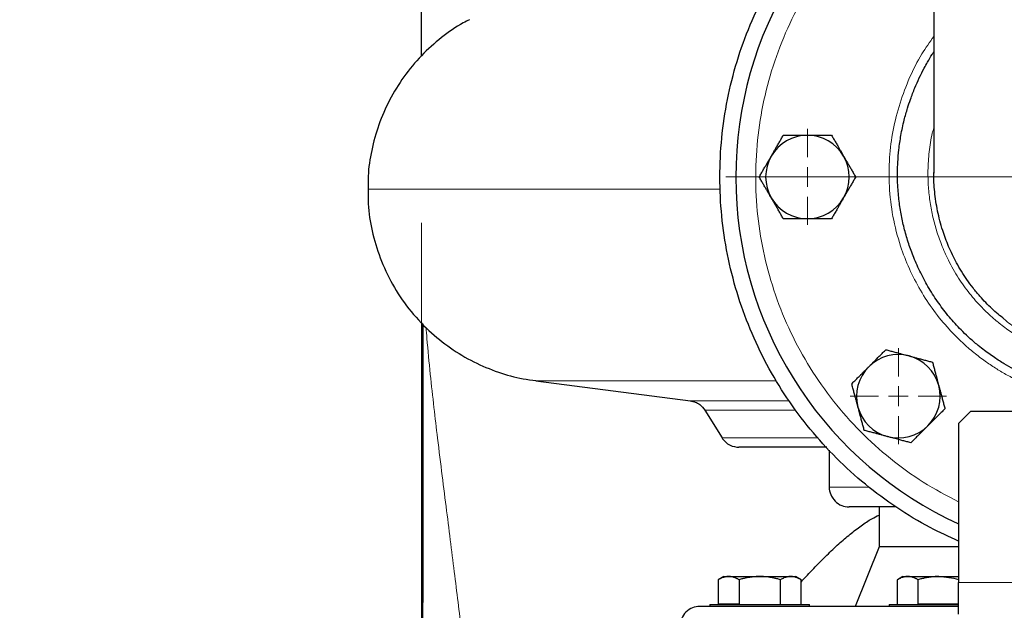
# Model space of a CAD drawing. Units: millimetres. Extents: x 0 to 420, y 0 to 297.
# Drawn here: x 259 to 276, y 195 to 205 of the extents above; entities that cross this region are included whole.
import ezdxf

# ---------------------------------------------------------------- set-up
doc = ezdxf.new("R2010")
doc.units = ezdxf.units.MM
doc.styles.add('SLDTEXTSTYLE0', font='TXT', dxfattribs={"width": 0.605})
doc.dimstyles.new('SLDDIMSTYLE1', dxfattribs={"dimtxt": 3.5, "dimasz": 3.5, "dimexe": 0, "dimexo": 0.0625, "dimgap": 0.875, "dimtad": 1, "dimlfac": 15, "dimrnd": 1e-09, "dimzin": 12, "dimdsep": 46, "dimtxsty": 'SLDTEXTSTYLE0', "dimsah": 1, "dimcen": 0.09, "dimadec": 0, "dimazin": 3, "dimtfac": 1, "dimtdec": 3, "dimtmove": 0, "dimatfit": 0, "dimfxl": 0, "dimfrac": 2, "dimtolj": 1, "dimtzin": 12, "dimarcsym": 0})

# ---------------------------------------------------------------- blocks, each defined once
blk = doc.blocks.new('_D_12')
at = {"color": 7, "linetype": 'Continuous', "lineweight": 0}
for p, q in [((266.141, 201.836), (266.141, 160.912)), ((277.808, 195.936), (277.808, 160.912)), ((266.141, 161.912), (259.41, 161.912)), ((277.808, 161.912), (266.141, 161.912)), ((277.808, 161.912), (284.539, 161.912))]:
    blk.add_line(p, q, dxfattribs=at)
at = {"color": 7, "linetype": 'Continuous', "lineweight": 18}
for points in [[(266.141, 161.912), (262.641, 162.45), (262.641, 161.373)], [(277.808, 161.912), (281.308, 161.373), (281.308, 162.45)]]:
    blk.add_solid(points, dxfattribs=at)
at = {"color": 7, "linetype": 'Continuous', "lineweight": 18, "insert": (267.964, 166.424), "char_height": 3.5, "attachment_point": 1, "style": 'SLDTEXTSTYLE0'}
blk.add_mtext('175', dxfattribs=at)
blk = doc.blocks.new('SW_CENTERMARKSYMBOL_116')
at = {"color": 0, "linetype": 'Continuous', "lineweight": 18}
for p, q in [((0, 0.333), (0, 0.805)), ((0, 0), (0, 0.167)), ((-0.333, 0), (-0.805, 0)), ((0, 0), (-0.167, 0)), ((0, 0), (0, -0.167)), ((0, 0), (0.167, 0)), ((0.333, 0), (0.805, 0)), ((0, -0.333), (0, -0.805))]:
    blk.add_line(p, q, dxfattribs=at)
blk = doc.blocks.new('SW_CENTERMARKSYMBOL_117')
at = {"color": 0, "linetype": 'Continuous', "lineweight": 18}
for p, q in [((0, 0.333), (0, 0.805)), ((0, 0), (0, 0.167)), ((-0.333, 0), (-0.805, 0)), ((0, 0), (-0.167, 0)), ((0, 0), (0, -0.167)), ((0, 0), (0.167, 0)), ((0.333, 0), (0.805, 0)), ((0, -0.333), (0, -0.805))]:
    blk.add_line(p, q, dxfattribs=at)
blk = doc.blocks.new('SW_CENTERMARKSYMBOL_129')
at = {"color": 0, "linetype": 'Continuous', "lineweight": 18}
for p, q in [((0, 0.333), (0, 6.567)), ((0, 0), (0, 0.167)), ((-0.333, 0), (-6.567, 0)), ((0, 0), (-0.167, 0)), ((0, 0), (0, -0.167)), ((0, 0), (0.167, 0)), ((0.333, 0), (6.567, 0)), ((0, -0.333), (0, -6.567))]:
    blk.add_line(p, q, dxfattribs=at)

msp = doc.modelspace()

# ---------------------------------------------------------------- linework, layer by layer
at = {"color": 7, "linetype": 'Continuous', "lineweight": 25}
for p, q in [((266.14111, 204.63525), (266.14111, 237.40316)), ((274.72445, 208.25316), (274.72445, 202.66847)), ((266.14112, 200.1653), (266.14111, 191.60317)), ((266.14111, 200.1653), (266.14111, 180.39152)), ((268.05807, 199.1846), (270.65011, 198.84848)), ((270.89112, 198.69264), (271.17682, 198.22844)), ((275.34111, 198.6699), (275.14111, 198.4699)), ((280.27445, 198.6699), (275.34111, 198.6699)), ((275.14111, 198.4699), (275.14111, 195.80322)), ((272.97445, 198.02073), (272.97445, 197.40316)), ((273.80778, 197.07016), (273.80778, 196.40316)), ((273.80778, 196.40316), (273.40778, 195.40316)), ((275.14111, 196.40316), (273.80778, 196.40316)), ((271.20778, 195.90316), (271.11446, 195.84928)), ((271.11496, 195.44316), (271.11496, 195.84957)), ((271.20778, 195.90316), (271.28816, 195.90316)), ((271.28816, 195.90316), (271.80778, 195.90316)), ((271.46137, 195.84957), (271.46137, 195.44316)), ((271.80778, 195.90316), (272.32739, 195.90316)), ((272.15419, 195.44316), (272.15419, 195.84957)), ((272.32739, 195.90316), (272.40778, 195.90316)), ((272.5011, 195.84928), (272.40778, 195.90316)), ((272.5006, 195.44316), (272.5006, 195.84957)), ((274.20778, 195.90316), (274.11446, 195.84928)), ((274.11496, 195.44316), (274.11496, 195.84957)), ((274.20778, 195.90316), (274.28816, 195.90316)), ((274.28816, 195.90316), (274.80778, 195.90316)), ((274.46137, 195.44316), (274.46137, 195.84957)), ((274.80778, 195.90316), (275.14111, 195.90316)), ((270.97445, 195.43649), (270.97445, 195.40282)), ((270.97445, 195.43649), (271.80778, 195.43649)), ((271.11496, 195.44316), (271.46137, 195.44316)), ((271.80778, 195.43649), (272.64111, 195.43649)), ((272.16152, 195.43461), (272.16916, 195.44316)), ((272.64111, 195.40282), (272.64111, 195.43649)), ((273.97445, 195.43649), (273.97445, 195.40282)), ((273.97445, 195.43649), (274.80778, 195.43649)), ((274.46137, 195.44316), (275.14111, 195.44316)), ((274.80778, 195.43649), (275.14504, 195.43649))]:
    msp.add_line(p, q, dxfattribs=at)
at = {"color": 8, "linetype": 'Continuous', "lineweight": 18}
for p, q in [((272.087, 199.1846), (268.05807, 199.1846)), ((272.30069, 198.84848), (270.65011, 198.84848)), ((272.40988, 198.69264), (270.89112, 198.69264)), ((272.7848, 198.22844), (271.17682, 198.22844)), ((273.63151, 197.40316), (272.97445, 197.40316)), ((280.47445, 195.80322), (275.14111, 195.80322))]:
    msp.add_line(p, q, dxfattribs=at)
at = {"color": 7, "linetype": 'Continuous', "lineweight": 25}
for centre, radius, start, end in [((277.80778, 202.60316), 6.4, 118.801122, 245.375682), ((272.60778, 202.60316), 0.7, 90, 150), ((272.60778, 202.60316), 0.7, 30, 90), ((272.60778, 202.60316), 0.7, 150, 210), ((272.60778, 202.60316), 0.7, 330, 30), ((272.60778, 202.60316), 0.7, 210, 270), ((272.60778, 202.60316), 0.7, 270, 330), ((274.13082, 198.9262), 0.7, 75, 135), ((274.13082, 198.9262), 0.7, 15, 75), ((274.13082, 198.9262), 0.7, 135, 195), ((274.13082, 198.9262), 0.7, 315, 15), ((274.13082, 198.9262), 0.7, 195, 255), ((274.13082, 198.9262), 0.7, 255, 315)]:
    msp.add_arc(centre, radius, start, end, dxfattribs=at)
for points, knots in [([(275.14111, 196.49856), (274.98097, 196.57068), (274.62184, 196.73242), (274.09851, 197.05221), (273.57156, 197.44118), (273.08619, 197.88161), (272.64608, 198.36705), (272.25574, 198.89341), (271.91885, 199.45546), (271.63868, 200.04783), (271.41792, 200.66481), (271.2587, 201.30046), (271.16255, 201.94866), (271.13039, 202.60316), (271.16255, 203.25766), (271.2587, 203.90585), (271.41792, 204.5415), (271.63868, 205.15848), (271.91885, 205.75086), (272.25575, 206.31289), (272.64606, 206.83932), (273.08629, 207.32451), (273.5712, 207.76585), (274.09985, 208.15147), (274.48729, 208.39968), (274.70464, 208.50141), (274.72445, 208.51068)], [0, 0, 0, 0, 0.03513643, 0.07879485, 0.12245327, 0.16611169, 0.20977011, 0.25342853, 0.29708694, 0.34074536, 0.38440378, 0.4280622, 0.47172062, 0.51537904, 0.55903746, 0.60269588, 0.6463543, 0.69001272, 0.73367114, 0.77732956, 0.82098798, 0.8646464, 0.90830482, 0.95196324, 0.99562165, 1, 1, 1, 1]), ([(266.94661, 205.24034), (266.91176, 205.22348), (266.7443, 205.14247), (266.46963, 204.94339), (266.13236, 204.64289), (265.83902, 204.28889), (265.59872, 203.89839), (265.41722, 203.48237), (265.30026, 203.05447), (265.2433, 202.68897), (265.24672, 202.46905), (265.24789, 202.39373)], [0, 0, 0, 0, 0.0332994, 0.16003652, 0.28988965, 0.42166776, 0.55406818, 0.68341739, 0.81084437, 0.93522662, 1, 1, 1, 1]), ([(277.80778, 198.93774), (277.64652, 198.94403), (277.32018, 198.95677), (276.84485, 199.05778), (276.48118, 199.18191), (276.2238, 199.29667), (276.06104, 199.37912), (275.89923, 199.47128), (275.72838, 199.58014), (275.57538, 199.69073), (275.42894, 199.80828), (275.30592, 199.91639), (275.15066, 200.06707), (274.98256, 200.25247), (274.8036, 200.48499), (274.6428, 200.73209), (274.50317, 200.98918), (274.39083, 201.24032), (274.30229, 201.48262), (274.23346, 201.71689), (274.17984, 201.95499), (274.14093, 202.20236), (274.11953, 202.44469), (274.11462, 202.66401), (274.12103, 202.86479), (274.13838, 203.07212), (274.17255, 203.30766), (274.22244, 203.54053), (274.27864, 203.74124), (274.33849, 203.92148), (274.4036, 204.09077), (274.48119, 204.26542), (274.5534, 204.40956), (274.62606, 204.5404), (274.67858, 204.63103), (274.71528, 204.68568), (274.72445, 204.69933)], [0, 0, 0, 0, 0.060584585, 0.122602958, 0.181879453, 0.204745084, 0.228508318, 0.25044897, 0.274733746, 0.304643047, 0.321368867, 0.345325762, 0.366186196, 0.402687716, 0.439304807, 0.476391888, 0.513412239, 0.549189851, 0.579729604, 0.610336773, 0.64092708, 0.671426776, 0.704420255, 0.732311864, 0.753858247, 0.779920086, 0.810493727, 0.843280888, 0.86938748, 0.888818099, 0.914671008, 0.937544023, 0.96065194, 0.975252076, 0.993818225, 1, 1, 1, 1]), ([(272.00156, 202.95316), (272.00631, 202.96137), (272.01577, 202.97775), (272.02996, 203.00227), (272.0441, 203.02672), (272.05823, 203.0512), (272.0724, 203.07577), (272.08665, 203.1005), (272.10745, 203.13656), (272.13494, 203.18412), (272.16919, 203.24346), (272.19203, 203.28304), (272.20363, 203.30316)], [0, 0, 0, 0, 0.06934064, 0.13831868, 0.20719014, 0.27620737, 0.34561687, 0.41565721, 0.48655737, 0.65326675, 0.82377174, 1, 1, 1, 1]), ([(272.20363, 203.30316), (272.21534, 203.30316), (272.23855, 203.30315), (272.27328, 203.30314), (272.30759, 203.30313), (272.3416, 203.30314), (272.37537, 203.30314), (272.41451, 203.30316), (272.45892, 203.30312), (272.50864, 203.30309), (272.55819, 203.30313), (272.59122, 203.30315), (272.60778, 203.30316)], [0, 0, 0, 0, 0.08898563, 0.17632639, 0.26223096, 0.34692983, 0.43067532, 0.51374093, 0.63715908, 0.75847745, 0.87897634, 1, 1, 1, 1]), ([(272.60778, 203.30316), (272.61726, 203.30315), (272.63618, 203.30315), (272.66451, 203.30312), (272.69275, 203.3031), (272.72102, 203.3031), (272.74938, 203.30312), (272.77793, 203.30314), (272.81956, 203.30316), (272.87449, 203.30313), (272.943, 203.30314), (272.9887, 203.30315), (273.01192, 203.30316)], [0, 0, 0, 0, 0.06934064, 0.13831868, 0.20719014, 0.27620737, 0.34561687, 0.41565721, 0.48655737, 0.65326675, 0.82377174, 1, 1, 1, 1]), ([(273.01192, 203.30316), (273.01778, 203.29302), (273.02938, 203.27292), (273.04673, 203.24284), (273.06389, 203.21311), (273.08089, 203.18366), (273.09779, 203.15441), (273.11737, 203.12052), (273.13954, 203.08204), (273.16437, 203.03898), (273.18918, 202.99609), (273.20571, 202.96749), (273.214, 202.95316)], [0, 0, 0, 0, 0.088987803, 0.176331791, 0.26224063, 0.34694483, 0.4306967, 0.513769754, 0.637184769, 0.758497391, 0.878987771, 1, 1, 1, 1]), ([(271.79949, 202.60316), (271.80534, 202.6133), (271.81695, 202.63339), (271.83432, 202.66346), (271.85149, 202.69318), (271.86849, 202.72263), (271.88537, 202.75188), (271.90493, 202.78578), (271.92717, 202.82423), (271.95205, 202.86727), (271.97679, 202.9102), (271.99329, 202.93882), (272.00156, 202.95316)], [0, 0, 0, 0, 0.08898563, 0.17632639, 0.26223096, 0.34692983, 0.43067532, 0.51374093, 0.63715908, 0.75847745, 0.87897634, 1, 1, 1, 1]), ([(273.214, 202.95316), (273.21874, 202.94494), (273.22819, 202.92856), (273.24232, 202.90402), (273.25643, 202.87955), (273.27056, 202.85507), (273.28476, 202.83052), (273.29905, 202.80581), (273.31988, 202.76976), (273.34732, 202.72218), (273.38159, 202.66284), (273.40445, 202.62327), (273.41607, 202.60316)], [0, 0, 0, 0, 0.06933287, 0.13830392, 0.20716912, 0.27618077, 0.34558532, 0.4156213, 0.48651764, 0.65324323, 0.82376139, 1, 1, 1, 1]), ([(272.00156, 202.25316), (271.99682, 202.26137), (271.98737, 202.27776), (271.97323, 202.3023), (271.95913, 202.32677), (271.945, 202.35124), (271.9308, 202.3758), (271.91651, 202.40051), (271.89568, 202.43655), (271.86824, 202.48414), (271.83396, 202.54347), (271.81111, 202.58305), (271.79949, 202.60316)], [0, 0, 0, 0, 0.06933287, 0.13830392, 0.20716912, 0.27618077, 0.34558532, 0.4156213, 0.48651764, 0.65324323, 0.82376139, 1, 1, 1, 1]), ([(273.41607, 202.60316), (273.41021, 202.59302), (273.39861, 202.57292), (273.38123, 202.54285), (273.36407, 202.51314), (273.34707, 202.48369), (273.33019, 202.45443), (273.31063, 202.42053), (273.28839, 202.38209), (273.26351, 202.33905), (273.23877, 202.29612), (273.22227, 202.2675), (273.214, 202.25316)], [0, 0, 0, 0, 0.088985628, 0.176326394, 0.262230959, 0.346929832, 0.430675316, 0.513740928, 0.637159078, 0.758477448, 0.878976341, 1, 1, 1, 1]), ([(275.90599, 200.21775), (275.83567, 200.2755), (275.69075, 200.39451), (275.51991, 200.57424), (275.38298, 200.73931), (275.27987, 200.87963), (275.18781, 201.02044), (275.08118, 201.20428), (274.97187, 201.43059), (274.88344, 201.66881), (274.82558, 201.86797), (274.78765, 202.03121), (274.75861, 202.19291), (274.73347, 202.40338), (274.71975, 202.56521), (274.72484, 202.67304), (274.72504, 202.67723)], [0, 0, 0, 0, 0.09656783, 0.19902561, 0.26271191, 0.32432445, 0.38386192, 0.44132327, 0.549988, 0.65035858, 0.71087757, 0.7702043, 0.82833851, 0.88527883, 0.99554556, 1, 1, 1, 1]), ([(265.24837, 202.39381), (265.24724, 202.313), (265.24396, 202.07994), (265.30793, 201.69203), (265.44029, 201.23779), (265.64698, 200.79696), (265.92135, 200.38603), (266.25059, 200.02714), (266.61938, 199.7293), (267.01177, 199.49496), (267.4221, 199.32504), (267.77313, 199.2237), (267.9871, 199.19925), (268.05893, 199.19104)], [0, 0, 0, 0, 0.05196889, 0.1498938, 0.25151175, 0.35589316, 0.46193473, 0.56842197, 0.6681239, 0.76611314, 0.86148954, 0.95349728, 1, 1, 1, 1]), ([(272.20363, 201.90316), (272.19778, 201.9133), (272.18618, 201.9334), (272.16883, 201.96348), (272.15167, 201.9932), (272.13467, 202.02265), (272.11777, 202.0519), (272.09819, 202.08579), (272.07601, 202.12427), (272.05119, 202.16734), (272.02638, 202.21023), (272.00985, 202.23883), (272.00156, 202.25316)], [0, 0, 0, 0, 0.0889878, 0.17633179, 0.26224063, 0.34694483, 0.4306967, 0.51376975, 0.63718477, 0.75849739, 0.87898777, 1, 1, 1, 1]), ([(273.214, 202.25316), (273.20925, 202.24495), (273.19979, 202.22856), (273.1856, 202.20405), (273.17146, 202.17959), (273.15733, 202.15512), (273.14316, 202.13055), (273.12891, 202.10581), (273.10811, 202.06975), (273.08062, 202.0222), (273.04637, 201.96285), (273.02353, 201.92327), (273.01192, 201.90316)], [0, 0, 0, 0, 0.06934064, 0.13831868, 0.20719014, 0.27620737, 0.34561687, 0.41565721, 0.48655737, 0.65326675, 0.82377174, 1, 1, 1, 1]), ([(272.60778, 201.90316), (272.59829, 201.90316), (272.57938, 201.90317), (272.55105, 201.9032), (272.5228, 201.90321), (272.49454, 201.90321), (272.46618, 201.9032), (272.43763, 201.90318), (272.396, 201.90316), (272.34107, 201.90319), (272.27255, 201.90317), (272.22686, 201.90316), (272.20363, 201.90316)], [0, 0, 0, 0, 0.06934064, 0.13831868, 0.20719014, 0.27620737, 0.34561687, 0.41565721, 0.48655737, 0.65326675, 0.82377174, 1, 1, 1, 1]), ([(273.01192, 201.90316), (273.00021, 201.90316), (272.97701, 201.90316), (272.94228, 201.90317), (272.90796, 201.90318), (272.87396, 201.90318), (272.84019, 201.90317), (272.80105, 201.90316), (272.75663, 201.90319), (272.70692, 201.90322), (272.65737, 201.90319), (272.62433, 201.90317), (272.60778, 201.90316)], [0, 0, 0, 0, 0.088985628, 0.176326394, 0.26223096, 0.346929833, 0.430675317, 0.513740928, 0.637159078, 0.758477448, 0.878976341, 1, 1, 1, 1]), ([(266.16235, 200.14215), (266.16245, 200.10415), (266.16332, 199.74718), (266.16448, 199.1), (266.16557, 198.2262), (266.16579, 197.43182), (266.16519, 196.71539), (266.16381, 196.07542), (266.16174, 195.50515), (266.15924, 195.03728), (266.15669, 194.65723), (266.15392, 194.33645), (266.15165, 194.01873), (266.14991, 193.68968), (266.14848, 193.34916), (266.14747, 193.03899), (266.14672, 192.76281), (266.14616, 192.52204), (266.14571, 192.2979), (266.14535, 192.09711), (266.14509, 191.9264), (266.14491, 191.79499), (266.1448, 191.70619), (266.14478, 191.69463), (266.14478, 191.68872)], [0, 0, 0, 0, 0.008640248, 0.081160864, 0.149523176, 0.213741095, 0.272774324, 0.327793746, 0.37878597, 0.425741371, 0.45861885, 0.489246474, 0.521692505, 0.558253571, 0.598941532, 0.643772632, 0.680121495, 0.718804147, 0.759823884, 0.803183742, 0.848882813, 0.896926904, 0.947312808, 1, 1, 1, 1]), ([(273.63585, 199.42118), (273.64256, 199.42788), (273.65594, 199.44125), (273.67599, 199.46126), (273.69598, 199.48122), (273.71596, 199.50121), (273.73601, 199.52127), (273.75618, 199.54148), (273.7856, 199.57093), (273.82446, 199.60975), (273.8729, 199.65821), (273.9052, 199.69052), (273.92162, 199.70695)], [0, 0, 0, 0, 0.06934064, 0.13831868, 0.20719014, 0.27620737, 0.34561687, 0.41565721, 0.48655737, 0.65326675, 0.82377174, 1, 1, 1, 1]), ([(273.92162, 199.70695), (273.93293, 199.70392), (273.95535, 199.69791), (273.98889, 199.68891), (274.02204, 199.68002), (274.05489, 199.67122), (274.08751, 199.66249), (274.12532, 199.65237), (274.16822, 199.64084), (274.21623, 199.62794), (274.26409, 199.61516), (274.29601, 199.60662), (274.312, 199.60235)], [0, 0, 0, 0, 0.0889878, 0.17633179, 0.26224063, 0.34694483, 0.4306967, 0.51376975, 0.63718477, 0.75849739, 0.87898777, 1, 1, 1, 1]), ([(274.312, 199.60235), (274.32116, 199.59989), (274.33943, 199.59499), (274.36678, 199.58763), (274.39405, 199.58031), (274.42135, 199.57299), (274.44875, 199.56566), (274.47633, 199.5583), (274.51655, 199.54754), (274.5696, 199.5333), (274.63579, 199.51557), (274.67994, 199.50376), (274.70237, 199.49775)], [0, 0, 0, 0, 0.06933287, 0.13830392, 0.20716912, 0.27618077, 0.34558532, 0.4156213, 0.48651764, 0.65324323, 0.82376139, 1, 1, 1, 1]), ([(274.70237, 199.49775), (274.7054, 199.48644), (274.7114, 199.46402), (274.72038, 199.43048), (274.72926, 199.39733), (274.73806, 199.36448), (274.74681, 199.33186), (274.75695, 199.29406), (274.76841, 199.25115), (274.78125, 199.20312), (274.79411, 199.15527), (274.80268, 199.12336), (274.80697, 199.10738)], [0, 0, 0, 0, 0.08898563, 0.17632639, 0.26223096, 0.34692983, 0.43067532, 0.51374093, 0.63715908, 0.75847745, 0.87897634, 1, 1, 1, 1]), ([(273.35008, 199.1354), (273.35836, 199.14368), (273.37477, 199.16009), (273.39933, 199.18464), (273.4236, 199.2089), (273.44765, 199.23294), (273.47152, 199.25683), (273.49919, 199.28451), (273.53062, 199.31589), (273.56579, 199.35103), (273.6008, 199.38609), (273.62415, 199.40946), (273.63585, 199.42118)], [0, 0, 0, 0, 0.08898563, 0.17632639, 0.26223096, 0.34692983, 0.43067532, 0.51374093, 0.63715908, 0.75847745, 0.87897634, 1, 1, 1, 1]), ([(273.45468, 198.74503), (273.45236, 198.75367), (273.44775, 198.77091), (273.44085, 198.79674), (273.43396, 198.8225), (273.42706, 198.84827), (273.42012, 198.87412), (273.41314, 198.90011), (273.40231, 198.94045), (273.38764, 198.99537), (273.36891, 199.06518), (273.35643, 199.11173), (273.35008, 199.1354)], [0, 0, 0, 0, 0.065402926, 0.130501427, 0.195511358, 0.260645819, 0.326113476, 0.392117016, 0.458851787, 0.634397747, 0.814008301, 1, 1, 1, 1]), ([(274.80697, 199.10738), (274.80942, 199.09821), (274.81431, 199.07994), (274.82162, 199.05257), (274.82891, 199.02528), (274.83623, 198.99798), (274.84358, 198.97059), (274.85099, 198.94302), (274.86178, 198.90281), (274.87597, 198.84975), (274.89372, 198.78357), (274.90556, 198.73943), (274.91157, 198.717)], [0, 0, 0, 0, 0.069340636, 0.138318679, 0.207190139, 0.276207373, 0.345616867, 0.415657214, 0.48655737, 0.653266746, 0.823771743, 1, 1, 1, 1]), ([(270.64422, 198.84919), (270.67219, 198.84387), (270.72889, 198.83307), (270.82122, 198.78315), (270.86665, 198.72362), (270.89418, 198.68756)], [0, 0, 0, 0, 0.27730002, 0.56208172, 1, 1, 1, 1]), ([(273.55928, 198.35465), (273.55625, 198.36597), (273.55024, 198.38838), (273.54127, 198.42193), (273.53239, 198.45508), (273.52359, 198.48792), (273.51484, 198.52054), (273.5047, 198.55835), (273.49324, 198.60126), (273.4804, 198.64928), (273.46754, 198.69714), (273.45897, 198.72904), (273.45468, 198.74503)], [0, 0, 0, 0, 0.088985628, 0.176326393, 0.262230959, 0.346929833, 0.430675317, 0.513740928, 0.637159078, 0.758477448, 0.87897634, 1, 1, 1, 1]), ([(274.91157, 198.717), (274.90329, 198.70872), (274.88688, 198.69232), (274.86232, 198.66777), (274.83805, 198.64351), (274.814, 198.61946), (274.79012, 198.59557), (274.76246, 198.56789), (274.73103, 198.53651), (274.69585, 198.50138), (274.66084, 198.46631), (274.6375, 198.44294), (274.6258, 198.43123)], [0, 0, 0, 0, 0.08898563, 0.17632639, 0.26223096, 0.34692983, 0.43067532, 0.51374093, 0.63715908, 0.75847745, 0.87897634, 1, 1, 1, 1]), ([(273.94965, 198.25005), (273.94049, 198.25251), (273.92222, 198.25741), (273.89487, 198.26477), (273.86759, 198.2721), (273.8403, 198.27941), (273.8129, 198.28674), (273.78532, 198.2941), (273.7451, 198.30486), (273.69205, 198.31911), (273.62586, 198.33683), (273.58171, 198.34865), (273.55928, 198.35465)], [0, 0, 0, 0, 0.06933287, 0.13830392, 0.20716912, 0.27618077, 0.34558532, 0.4156213, 0.48651764, 0.65324323, 0.82376139, 1, 1, 1, 1]), ([(274.6258, 198.43123), (274.61909, 198.42452), (274.60571, 198.41115), (274.58566, 198.39114), (274.56567, 198.37118), (274.54569, 198.3512), (274.52564, 198.33113), (274.50547, 198.31093), (274.47605, 198.28148), (274.43719, 198.24266), (274.38875, 198.1942), (274.35644, 198.16188), (274.34002, 198.14545)], [0, 0, 0, 0, 0.06934064, 0.13831868, 0.20719014, 0.27620737, 0.34561687, 0.41565721, 0.48655737, 0.65326675, 0.82377174, 1, 1, 1, 1]), ([(271.17332, 198.23426), (271.19174, 198.20832), (271.22923, 198.1555), (271.32643, 198.08777), (271.41008, 198.07659), (271.4607, 198.06982)], [0, 0, 0, 0, 0.27603712, 0.56195532, 1, 1, 1, 1]), ([(274.34002, 198.14545), (274.32871, 198.14849), (274.3063, 198.15449), (274.27276, 198.16349), (274.23961, 198.17238), (274.20676, 198.18118), (274.17413, 198.18992), (274.13632, 198.20004), (274.09343, 198.21157), (274.04542, 198.22446), (273.99755, 198.23725), (273.96564, 198.24578), (273.94965, 198.25005)], [0, 0, 0, 0, 0.0889878, 0.17633179, 0.26224063, 0.34694483, 0.4306967, 0.51376975, 0.63718477, 0.75849739, 0.87898777, 1, 1, 1, 1]), ([(272.92995, 198.06982), (272.91655, 198.06982), (272.76416, 198.06982), (272.5163, 198.06982), (272.19431, 198.06982), (271.93079, 198.06982), (271.72181, 198.06982), (271.57246, 198.06982), (271.47822, 198.06982), (271.46654, 198.06982), (271.4607, 198.06982)], [0, 0, 0, 0, 0.01358067, 0.15449772, 0.29541476, 0.43633181, 0.57724886, 0.71816591, 0.85908295, 1, 1, 1, 1]), ([(272.97507, 197.40306), (272.97486, 197.40175), (272.96834, 197.35984), (272.99525, 197.27186), (273.0648, 197.1611), (273.17693, 197.08752), (273.26403, 197.07), (273.30643, 197.06983), (273.30778, 197.06982)], [0, 0, 0, 0, 0.007683918, 0.244386334, 0.499953288, 0.755520243, 0.992222659, 1, 1, 1, 1]), ([(274.09077, 197.06982), (274.02644, 197.06982), (273.85091, 197.06982), (273.63623, 197.06982), (273.44743, 197.06982), (273.32988, 197.06982), (273.31514, 197.06982), (273.30778, 197.06982)], [0, 0, 0, 0, 0.12633055, 0.34469395, 0.5630454, 0.78163937, 1, 1, 1, 1]), ([(272.5006, 195.81099), (272.57085, 195.88739), (272.71181, 196.04069), (272.92336, 196.25444), (273.12654, 196.44648), (273.31859, 196.61245), (273.50424, 196.75288), (273.66489, 196.86445), (273.76781, 196.91368), (273.80778, 196.9328)], [0, 0, 0, 0, 0.17768205, 0.35653254, 0.51343711, 0.65683783, 0.7942466, 0.92008745, 1, 1, 1, 1]), ([(271.28816, 195.90316), (271.2841, 195.9031), (271.276, 195.903), (271.26389, 195.90213), (271.25179, 195.90074), (271.23968, 195.89877), (271.22752, 195.89625), (271.21527, 195.89317), (271.19741, 195.88791), (271.17389, 195.8793), (271.14451, 195.866), (271.12492, 195.8551), (271.11496, 195.84957)], [0, 0, 0, 0, 0.06932732, 0.13829297, 0.20715284, 0.27615919, 0.3455584, 0.41558897, 0.48647976, 0.65321714, 0.82374775, 1, 1, 1, 1]), ([(271.46137, 195.84957), (271.45635, 195.85241), (271.44641, 195.85805), (271.43153, 195.86574), (271.41683, 195.87277), (271.40225, 195.87908), (271.38777, 195.88469), (271.37098, 195.89038), (271.35198, 195.89571), (271.3307, 195.89999), (271.30944, 195.90267), (271.29526, 195.90299), (271.28816, 195.90316)], [0, 0, 0, 0, 0.08899131, 0.17633901, 0.26225181, 0.34696024, 0.43071662, 0.51379451, 0.63720371, 0.75851038, 0.87899451, 1, 1, 1, 1]), ([(271.80778, 195.90316), (271.79965, 195.9031), (271.78344, 195.903), (271.75916, 195.90213), (271.73495, 195.90074), (271.71073, 195.89877), (271.68642, 195.89625), (271.66196, 195.89317), (271.62627, 195.88791), (271.57919, 195.8793), (271.52045, 195.866), (271.48128, 195.8551), (271.46137, 195.84957)], [0, 0, 0, 0, 0.06933029, 0.13829823, 0.2071597, 0.27616697, 0.34556641, 0.41559652, 0.48648617, 0.65321803, 0.82374644, 1, 1, 1, 1]), ([(272.15419, 195.84957), (272.14415, 195.85241), (272.12426, 195.85805), (272.09449, 195.86574), (272.06507, 195.87277), (272.03592, 195.87908), (272.00696, 195.88469), (271.97342, 195.89039), (271.93535, 195.89571), (271.89274, 195.89999), (271.85028, 195.90267), (271.82197, 195.90299), (271.80778, 195.90316)], [0, 0, 0, 0, 0.08899841, 0.17635157, 0.26226823, 0.346979, 0.4307363, 0.51381379, 0.63721271, 0.75851289, 0.8789941, 1, 1, 1, 1]), ([(272.32739, 195.90316), (272.32333, 195.9031), (272.31522, 195.903), (272.30306, 195.90213), (272.29094, 195.90074), (272.27883, 195.89877), (272.26669, 195.89625), (272.25447, 195.89317), (272.23664, 195.88791), (272.21308, 195.8793), (272.18372, 195.866), (272.16414, 195.8551), (272.15419, 195.84957)], [0, 0, 0, 0, 0.06933029, 0.13829823, 0.2071597, 0.27616697, 0.34556641, 0.41559652, 0.48648617, 0.65321803, 0.82374644, 1, 1, 1, 1]), ([(272.5006, 195.84957), (272.49558, 195.85241), (272.48563, 195.85805), (272.47074, 195.86574), (272.45602, 195.87277), (272.44145, 195.87908), (272.42698, 195.88469), (272.41021, 195.89039), (272.39115, 195.89571), (272.36983, 195.89999), (272.34862, 195.90267), (272.33448, 195.90299), (272.32739, 195.90316)], [0, 0, 0, 0, 0.08899841, 0.17635157, 0.26226823, 0.346979, 0.4307363, 0.51381379, 0.63721271, 0.75851289, 0.87899409, 1, 1, 1, 1]), ([(274.28816, 195.90316), (274.2841, 195.9031), (274.276, 195.903), (274.26388, 195.90213), (274.25179, 195.90074), (274.23968, 195.89877), (274.22752, 195.89625), (274.21527, 195.89317), (274.19741, 195.88791), (274.17389, 195.8793), (274.14451, 195.866), (274.12492, 195.8551), (274.11496, 195.84957)], [0, 0, 0, 0, 0.069330294, 0.138298227, 0.207159702, 0.276166967, 0.345566408, 0.415596522, 0.486486171, 0.653218027, 0.823746435, 1, 1, 1, 1]), ([(274.46137, 195.84957), (274.45635, 195.85241), (274.44641, 195.85805), (274.43153, 195.86574), (274.41683, 195.87277), (274.40225, 195.87908), (274.38777, 195.88469), (274.37098, 195.89039), (274.35198, 195.89571), (274.3307, 195.89999), (274.30944, 195.90267), (274.29526, 195.90299), (274.28816, 195.90316)], [0, 0, 0, 0, 0.08899841, 0.17635157, 0.26226823, 0.346979, 0.4307363, 0.51381379, 0.63721271, 0.75851289, 0.87899409, 1, 1, 1, 1]), ([(274.80778, 195.90316), (274.79965, 195.9031), (274.78344, 195.903), (274.75916, 195.90213), (274.73496, 195.90074), (274.71073, 195.89877), (274.68643, 195.89625), (274.66196, 195.89317), (274.62628, 195.88791), (274.57919, 195.8793), (274.52045, 195.866), (274.48128, 195.8551), (274.46137, 195.84957)], [0, 0, 0, 0, 0.06932732, 0.13829297, 0.20715284, 0.27615919, 0.3455584, 0.41558897, 0.48647976, 0.65321714, 0.82374775, 1, 1, 1, 1]), ([(274.80778, 195.90316), (274.86485, 195.90063), (274.97777, 195.89562), (275.08706, 195.86679), (275.14111, 195.85253)], [0, 0, 0, 0, 0.50540328, 1, 1, 1, 1]), ([(275.14111, 195.26989), (275.14111, 195.26989), (275.14111, 195.28377), (275.14111, 195.3372), (275.14111, 195.37674), (275.14111, 195.47547), (275.14111, 195.53463), (275.14111, 195.66363), (275.14111, 195.73341), (275.14111, 195.80322)], [0, 0, 0, 0, 0.25, 0.25, 0.5, 0.5, 0.75, 0.75, 1, 1, 1, 1]), ([(270.80778, 195.40316), (270.80643, 195.40315), (270.76403, 195.40298), (270.67692, 195.38546), (270.56482, 195.31188), (270.49517, 195.20112), (270.46833, 195.11264), (270.475, 195.07025), (270.47529, 195.06844)], [0, 0, 0, 0, 0.00775537, 0.24377866, 0.49861235, 0.75344604, 0.98946933, 1, 1, 1, 1]), ([(275.14111, 195.40316), (275.12268, 195.40316), (274.89011, 195.40316), (274.46656, 195.40316), (273.87982, 195.40316), (273.333, 195.40316), (272.82812, 195.40316), (272.37083, 195.40316), (271.96527, 195.40316), (271.61533, 195.40316), (271.32445, 195.40316), (271.09495, 195.40316), (270.93065, 195.40316), (270.82705, 195.40316), (270.8142, 195.40316), (270.80778, 195.40316)], [0, 0, 0, 0, 0.00712262, 0.08986241, 0.17260219, 0.25534197, 0.33808175, 0.42082153, 0.50356131, 0.58630109, 0.66904087, 0.75178066, 0.83452044, 0.91726022, 1, 1, 1, 1])]:
    msp.add_open_spline(points, degree=3, knots=knots, dxfattribs=at)
at = {"color": 8, "linetype": 'Continuous', "lineweight": 18}
for points, knots in [([(275.1412, 197.15421), (274.94115, 197.26024), (274.54089, 197.47239), (273.99044, 197.87311), (273.48542, 198.32818), (273.03505, 198.83798), (272.64429, 199.3946), (272.31828, 199.99151), (272.06083, 200.62102), (271.87539, 201.27538), (271.76427, 201.94636), (271.72865, 202.62555), (271.7692, 203.30447), (271.8854, 203.97459), (272.07559, 204.62758), (272.33761, 205.2552), (272.6681, 205.84968), (273.06302, 206.40321), (273.51657, 206.91061), (274.02697, 207.35855), (274.43304, 207.6627), (274.67833, 207.79492), (274.72445, 207.81978)], [0, 0, 0, 0, 0.051985641, 0.104012223, 0.15599604, 0.207982192, 0.26000826, 0.311992077, 0.363978343, 0.416004353, 0.467988114, 0.519974379, 0.57200039, 0.62398415, 0.675970359, 0.727996369, 0.779980187, 0.831966452, 0.883992406, 0.935976223, 0.987962375, 1, 1, 1, 1]), ([(277.80753, 198.80185), (277.74273, 198.80307), (277.61417, 198.80549), (277.41127, 198.82152), (277.19979, 198.849), (276.9925, 198.88858), (276.8003, 198.93615), (276.62402, 198.98907), (276.45129, 199.04998), (276.27454, 199.12183), (276.09381, 199.20609), (275.9105, 199.30399), (275.73324, 199.41155), (275.55344, 199.5346), (275.367, 199.67908), (275.17162, 199.85214), (274.95045, 200.0778), (274.71892, 200.35991), (274.49555, 200.69977), (274.31009, 201.06164), (274.14902, 201.47479), (274.03039, 201.93754), (273.97069, 202.43723), (273.97317, 202.92282), (274.03581, 203.39095), (274.15059, 203.84051), (274.31183, 204.26899), (274.49991, 204.64558), (274.65563, 204.86301), (274.72445, 204.95909)], [0, 0, 0, 0, 0.02287414, 0.04538691, 0.07181435, 0.09812899, 0.11984199, 0.14169193, 0.1630786, 0.18447958, 0.209026, 0.23344456, 0.25780789, 0.28218914, 0.31032679, 0.34102354, 0.37426248, 0.42178643, 0.46962264, 0.51756769, 0.56507367, 0.62591327, 0.68568028, 0.74226353, 0.79689417, 0.85201084, 0.90568695, 0.95832578, 1, 1, 1, 1]), ([(277.80778, 199.45041), (277.74808, 199.45146), (277.6181, 199.45375), (277.40784, 199.47407), (277.17734, 199.5121), (276.96148, 199.56522), (276.7597, 199.62913), (276.57862, 199.69879), (276.3917, 199.78449), (276.20514, 199.8846), (276.01149, 200.00645), (275.83422, 200.13733), (275.67331, 200.27399), (275.50394, 200.43707), (275.32005, 200.64678), (275.1302, 200.9131), (274.97346, 201.18941), (274.85305, 201.46048), (274.76571, 201.71116), (274.70099, 201.95674), (274.65501, 202.20912), (274.62975, 202.46108), (274.62343, 202.73501), (274.64474, 203.02579), (274.67874, 203.26601), (274.71587, 203.39755), (274.72445, 203.42795)], [0, 0, 0, 0, 0.03090092, 0.06727742, 0.10923615, 0.15174105, 0.18223119, 0.21876071, 0.25210068, 0.2886217, 0.32828527, 0.37043953, 0.40257487, 0.43751454, 0.49207328, 0.5467028, 0.60657363, 0.6562041, 0.70007178, 0.74386662, 0.78756018, 0.83274457, 0.87484474, 0.92923797, 0.98364633, 1, 1, 1, 1]), ([(271.15124, 202.39709), (271.12625, 202.39709), (270.82074, 202.39709), (270.27158, 202.39709), (269.51279, 202.39709), (268.80769, 202.39709), (268.1553, 202.39709), (267.56093, 202.39709), (267.02775, 202.39709), (266.55906, 202.39709), (266.1576, 202.39709), (265.82591, 202.39709), (265.56548, 202.39709), (265.3797, 202.39709), (265.26283, 202.39709), (265.24836, 202.39709), (265.24112, 202.39709)], [0, 0, 0, 0, 0.00680583, 0.08320538, 0.15960493, 0.23600448, 0.31240404, 0.38880359, 0.46520314, 0.54160269, 0.61800224, 0.69440179, 0.77080135, 0.8472009, 0.92360045, 1, 1, 1, 1]), ([(277.61418, 199.562), (277.5877, 199.56387), (277.53057, 199.56791), (277.43887, 199.57762), (277.34371, 199.5906), (277.25143, 199.60626), (277.15241, 199.62601), (277.03827, 199.65291), (276.91373, 199.68804), (276.79848, 199.7259), (276.70211, 199.7615), (276.60957, 199.79892), (276.54092, 199.82928), (276.49621, 199.85029), (276.48491, 199.85568), (276.48201, 199.85707), (276.48124, 199.85744), (276.48102, 199.85754), (276.47203, 199.86185), (276.45425, 199.87049), (276.42777, 199.88366), (276.40151, 199.89704), (276.35706, 199.92024), (276.27455, 199.96522), (276.12349, 200.05736), (275.99182, 200.14371), (275.91373, 200.21107), (275.90599, 200.21775)], [0, 0, 0, 0, 0.042844512, 0.092460239, 0.148844675, 0.197861069, 0.243544911, 0.311848706, 0.387113542, 0.452382017, 0.507656207, 0.552936743, 0.61351273, 0.628808855, 0.632708335, 0.633720908, 0.633992903, 0.634094395, 0.634108701, 0.650085568, 0.666004231, 0.681864677, 0.69766689, 0.746950056, 0.833516234, 0.983489694, 1, 1, 1, 1]), ([(267.14111, 192.6032), (267.13823, 192.60454), (267.13176, 192.60753), (267.11943, 192.6335), (267.10639, 192.67753), (267.09316, 192.73823), (267.07927, 192.81477), (267.06392, 192.91096), (267.0477, 193.02289), (267.02788, 193.16965), (267.00391, 193.35892), (266.97504, 193.59793), (266.94253, 193.87436), (266.90583, 194.19017), (266.8644, 194.54635), (266.81693, 194.95039), (266.76248, 195.40534), (266.70004, 195.91509), (266.63342, 196.44818), (266.5625, 197.00772), (266.4871, 197.60043), (266.41528, 198.18023), (266.34802, 198.7495), (266.28785, 199.30775), (266.24253, 199.75531), (266.22391, 200.01839), (266.21957, 200.07979)], [0, 0, 0, 0, 0.02543411, 0.05701065, 0.08777289, 0.11484463, 0.14502728, 0.17492955, 0.20455559, 0.23390778, 0.27687504, 0.3188842, 0.3599413, 0.40738382, 0.45377711, 0.49913228, 0.5541917, 0.60830292, 0.66232242, 0.71695794, 0.77284454, 0.83158029, 0.87873361, 0.92934873, 0.98351175, 1, 1, 1, 1])]:
    msp.add_open_spline(points, degree=3, knots=knots, dxfattribs=at)

# ---------------------------------------------------------------- block references
at = {"color": 7, "linetype": 'Continuous', "lineweight": 0}
for name, p in [('SW_CENTERMARKSYMBOL_129', (277.80778, 202.60316)), ('SW_CENTERMARKSYMBOL_117', (272.60778, 202.60316)), ('SW_CENTERMARKSYMBOL_116', (274.13082, 198.9262))]:
    msp.add_blockref(name, p, dxfattribs=at)

# ---------------------------------------------------------------- dimensions: what is measured, and where the dimension line sits
at = {"color": 7, "linetype": 'Continuous', "lineweight": 18}
dim = msp.add_linear_dim(base=(266.14111, 161.91184), p1=(277.80778, 196.03649), p2=(266.14111, 201.93649), dimstyle='SLDDIMSTYLE1', dxfattribs=at)
dim.commit()
dim.dimension.update_dxf_attribs({"geometry": '_D_12', "text_midpoint": (271.97445, 161.91184), "dimtype": 160})

doc.saveas('drawing.dxf')
